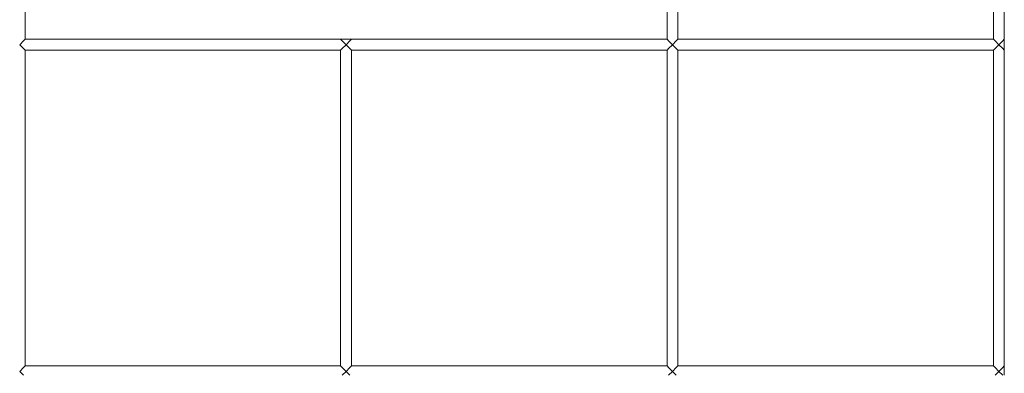
# Model space of a CAD drawing. Units: millimetres. Extents: x 8600 to 20068, y 9656 to 13235.
# Drawn here: x 11313 to 11766, y 11329 to 11492 of the extents above; entities that cross this region are included whole.
import ezdxf

# ---------------------------------------------------------------- set-up
doc = ezdxf.new("R2010")
doc.units = ezdxf.units.MM
doc.header["$MEASUREMENT"] = 0
doc.linetypes.add('Wipeout_Contour', pattern=[1000, 0, -1000])
doc.layers.add('EM79_VAADE_5_0', color=7, linetype='Continuous')
doc.layers.add('EM79_VAADE_5_0_Pen_No__1', color=255, linetype='Continuous', lineweight=13)

msp = doc.modelspace()

# ---------------------------------------------------------------- wipeouts: each hides what was drawn before it
at = {"color": 254, "linetype": 'Wipeout_Contour', "lineweight": 0, "ltscale": 63836.880831}
msp.add_wipeout([(11313.43, 11330.24), (11313.43, 11180.24), (11315.19, 11182.01), (11315.19, 11328.47)], dxfattribs=at).dxf.layer = 'EM79_VAADE_5_0'
at = {"color": 254, "linetype": 'Wipeout_Contour', "lineweight": 0, "ltscale": 64688.089391}
msp.add_wipeout([(11611.66, 11328.47), (11611.66, 11182.01), (11613.43, 11180.24), (11613.43, 11330.24)], dxfattribs=at).dxf.layer = 'EM79_VAADE_5_0'
at = {"color": 254, "linetype": 'Wipeout_Contour', "lineweight": 0, "ltscale": 65120.27081}
msp.add_wipeout([(11761.66, 11328.47), (11761.66, 11182.01), (11763.43, 11180.24), (11763.43, 11330.24)], dxfattribs=at).dxf.layer = 'EM79_VAADE_5_0'

# ---------------------------------------------------------------- next in the draw order: wipeouts: each hides what was drawn before it
at = {"color": 254, "linetype": 'Wipeout_Contour', "lineweight": 0, "ltscale": 64264.944299}
msp.add_wipeout([(11315.19, 11478.47), (11315.19, 11332.01), (11315.93, 11332.74), (11315.93, 11477.74)], dxfattribs=at).dxf.layer = 'EM79_VAADE_5_0'
at = {"color": 254, "linetype": 'Wipeout_Contour', "lineweight": 0, "ltscale": 64693.167107}
msp.add_wipeout([(11613.43, 11180.24), (11615.19, 11182.01), (11615.19, 11328.47), (11613.43, 11330.24)], dxfattribs=at).dxf.layer = 'EM79_VAADE_5_0'
at = {"color": 254, "linetype": 'Wipeout_Contour', "lineweight": 0, "ltscale": 65125.379975}
msp.add_wipeout([(11763.43, 11180.24), (11765.19, 11182.01), (11765.19, 11328.47), (11763.43, 11330.24)], dxfattribs=at).dxf.layer = 'EM79_VAADE_5_0'

# ---------------------------------------------------------------- next in the draw order: wipeouts: each hides what was drawn before it
at = {"color": 254, "linetype": 'Wipeout_Contour', "lineweight": 0, "ltscale": 64261.434143}
msp.add_wipeout([(11313.43, 11330.24), (11315.19, 11332.01), (11315.19, 11478.47), (11313.43, 11480.24)], dxfattribs=at).dxf.layer = 'EM79_VAADE_5_0'
at = {"color": 254, "linetype": 'Wipeout_Contour', "lineweight": 0, "ltscale": 65103.513724}
msp.add_wipeout([(11610.93, 11477.74), (11610.93, 11332.74), (11611.66, 11332.01), (11611.66, 11478.47)], dxfattribs=at).dxf.layer = 'EM79_VAADE_5_0'
at = {"color": 254, "linetype": 'Wipeout_Contour', "lineweight": 0, "ltscale": 65532.909611}
msp.add_wipeout([(11760.93, 11477.74), (11760.93, 11332.74), (11761.66, 11332.01), (11761.66, 11478.47)], dxfattribs=at).dxf.layer = 'EM79_VAADE_5_0'

# ---------------------------------------------------------------- next in the draw order: wipeouts: each hides what was drawn before it
at = {"color": 254, "linetype": 'Wipeout_Contour', "lineweight": 0, "ltscale": 64907.920698}
msp.add_wipeout([(11315.19, 11778.47), (11315.19, 11482.01), (11315.93, 11482.74), (11315.93, 11777.74)], dxfattribs=at).dxf.layer = 'EM79_VAADE_5_0'
at = {"color": 254, "linetype": 'Wipeout_Contour', "lineweight": 0, "ltscale": 65107.09234}
msp.add_wipeout([(11611.66, 11332.01), (11613.43, 11330.24), (11613.43, 11480.24), (11611.66, 11478.47)], dxfattribs=at).dxf.layer = 'EM79_VAADE_5_0'
at = {"color": 254, "linetype": 'Wipeout_Contour', "lineweight": 0, "ltscale": 65536.5107}
msp.add_wipeout([(11761.66, 11478.47), (11761.66, 11332.01), (11763.43, 11330.24), (11763.43, 11480.24)], dxfattribs=at).dxf.layer = 'EM79_VAADE_5_0'
at = {"color": 254, "linetype": 'Wipeout_Contour', "lineweight": 0, "ltscale": 64264.640274}
msp.add_wipeout([(11315.93, 11332.74), (11315.19, 11332.01), (11461.66, 11332.01), (11460.93, 11332.74)], dxfattribs=at).dxf.layer = 'EM79_VAADE_5_0'

# ---------------------------------------------------------------- next in the draw order: wipeouts: each hides what was drawn before it
at = {"color": 254, "linetype": 'Wipeout_Contour', "lineweight": 0, "ltscale": 64904.456217}
msp.add_wipeout([(11313.43, 11780.24), (11313.43, 11480.24), (11315.19, 11482.01), (11315.19, 11778.47)], dxfattribs=at).dxf.layer = 'EM79_VAADE_5_0'
at = {"color": 254, "linetype": 'Wipeout_Contour', "lineweight": 0, "ltscale": 65115.693526}
msp.add_wipeout([(11615.19, 11478.47), (11615.19, 11332.01), (11615.93, 11332.74), (11615.93, 11477.74)], dxfattribs=at).dxf.layer = 'EM79_VAADE_5_0'
at = {"color": 254, "linetype": 'Wipeout_Contour', "lineweight": 0, "ltscale": 65545.165888}
msp.add_wipeout([(11765.19, 11478.47), (11765.19, 11332.01), (11765.93, 11332.74), (11765.93, 11477.74)], dxfattribs=at).dxf.layer = 'EM79_VAADE_5_0'

# ---------------------------------------------------------------- next in the draw order: wipeouts: each hides what was drawn before it
at = {"color": 254, "linetype": 'Wipeout_Contour', "lineweight": 0, "ltscale": 64689.256736}
msp.add_wipeout([(11315.19, 11482.01), (11461.66, 11482.01), (11460.93, 11482.74), (11315.93, 11482.74)], dxfattribs=at).dxf.layer = 'EM79_VAADE_5_0'
at = {"color": 254, "linetype": 'Wipeout_Contour', "lineweight": 0, "ltscale": 65112.137381}
msp.add_wipeout([(11613.43, 11330.24), (11615.19, 11332.01), (11615.19, 11478.47), (11613.43, 11480.24)], dxfattribs=at).dxf.layer = 'EM79_VAADE_5_0'
at = {"color": 254, "linetype": 'Wipeout_Contour', "lineweight": 0, "ltscale": 65541.587417}
msp.add_wipeout([(11763.43, 11480.24), (11763.43, 11330.24), (11765.19, 11332.01), (11765.19, 11478.47)], dxfattribs=at).dxf.layer = 'EM79_VAADE_5_0'

# ---------------------------------------------------------------- next in the draw order: wipeouts: each hides what was drawn before it
at = {"color": 254, "linetype": 'Wipeout_Contour', "lineweight": 0, "ltscale": 65738.314687}
msp.add_wipeout([(11610.93, 11777.74), (11610.93, 11482.74), (11611.66, 11482.01), (11611.66, 11778.47)], dxfattribs=at).dxf.layer = 'EM79_VAADE_5_0'
at = {"color": 254, "linetype": 'Wipeout_Contour', "lineweight": 0, "ltscale": 65955.58207}
msp.add_wipeout([(11761.66, 11628.47), (11761.66, 11482.01), (11763.43, 11480.24), (11763.43, 11630.24)], dxfattribs=at).dxf.layer = 'EM79_VAADE_5_0'
at = {"color": 254, "linetype": 'Wipeout_Contour', "lineweight": 0, "ltscale": 64264.595886}
msp.add_wipeout([(11163.43, 11480.24), (11313.43, 11480.24), (11311.66, 11482.01), (11165.19, 11482.01)], dxfattribs=at).dxf.layer = 'EM79_VAADE_5_0'
at = {"color": 254, "linetype": 'Wipeout_Contour', "lineweight": 0, "ltscale": 64691.327643}
msp.add_wipeout([(11465.19, 11332.01), (11611.66, 11332.01), (11610.93, 11332.74), (11465.93, 11332.74)], dxfattribs=at).dxf.layer = 'EM79_VAADE_5_0'
at = {"color": 254, "linetype": 'Wipeout_Contour', "lineweight": 0, "ltscale": 65120.747587}
msp.add_wipeout([(11615.93, 11332.74), (11615.19, 11332.01), (11761.66, 11332.01), (11760.93, 11332.74)], dxfattribs=at).dxf.layer = 'EM79_VAADE_5_0'
at = {"color": 254, "linetype": 'Wipeout_Contour', "lineweight": 0, "ltscale": 49006.030965}
msp.add_wipeout([(11765.93, 11332.74), (11765.19, 11332.01), (11765.93, 11332.01)], dxfattribs=at).dxf.layer = 'EM79_VAADE_5_0'

# ---------------------------------------------------------------- next in the draw order: wipeouts: each hides what was drawn before it
at = {"color": 254, "linetype": 'Wipeout_Contour', "lineweight": 0, "ltscale": 65741.870034}
msp.add_wipeout([(11611.66, 11482.01), (11613.43, 11480.24), (11613.43, 11780.24), (11611.66, 11778.47)], dxfattribs=at).dxf.layer = 'EM79_VAADE_5_0'
at = {"color": 254, "linetype": 'Wipeout_Contour', "lineweight": 0, "ltscale": 65952.004009}
msp.add_wipeout([(11760.93, 11482.74), (11761.66, 11482.01), (11761.66, 11628.47), (11760.93, 11627.74)], dxfattribs=at).dxf.layer = 'EM79_VAADE_5_0'
at = {"color": 254, "linetype": 'Wipeout_Contour', "lineweight": 0, "ltscale": 64261.124902}
msp.add_wipeout([(11313.43, 11330.24), (11463.43, 11330.24), (11461.66, 11332.01), (11315.19, 11332.01)], dxfattribs=at).dxf.layer = 'EM79_VAADE_5_0'

# ---------------------------------------------------------------- next in the draw order: wipeouts: each hides what was drawn before it
at = {"color": 254, "linetype": 'Wipeout_Contour', "lineweight": 0, "ltscale": 65960.626534}
msp.add_wipeout([(11763.43, 11480.24), (11765.19, 11482.01), (11765.19, 11628.47), (11763.43, 11630.24)], dxfattribs=at).dxf.layer = 'EM79_VAADE_5_0'
at = {"color": 254, "linetype": 'Wipeout_Contour', "lineweight": 0, "ltscale": 65537.455962}
msp.add_wipeout([(11615.93, 11627.74), (11615.19, 11628.47), (11615.19, 11482.01), (11615.93, 11482.74)], dxfattribs=at).dxf.layer = 'EM79_VAADE_5_0'
at = {"color": 254, "linetype": 'Wipeout_Contour', "lineweight": 0, "ltscale": 64687.83534}
msp.add_wipeout([(11465.19, 11332.01), (11463.43, 11330.24), (11613.43, 11330.24), (11611.66, 11332.01)], dxfattribs=at).dxf.layer = 'EM79_VAADE_5_0'

# ---------------------------------------------------------------- next in the draw order: wipeouts: each hides what was drawn before it
at = {"color": 254, "linetype": 'Wipeout_Contour', "lineweight": 0, "ltscale": 65533.922557}
msp.add_wipeout([(11613.43, 11480.24), (11615.19, 11482.01), (11615.19, 11628.47), (11613.43, 11630.24)], dxfattribs=at).dxf.layer = 'EM79_VAADE_5_0'
at = {"color": 254, "linetype": 'Wipeout_Contour', "lineweight": 0, "ltscale": 65964.182418}
msp.add_wipeout([(11765.93, 11627.74), (11765.19, 11628.47), (11765.19, 11482.01), (11765.93, 11482.74)], dxfattribs=at).dxf.layer = 'EM79_VAADE_5_0'
at = {"color": 254, "linetype": 'Wipeout_Contour', "lineweight": 0, "ltscale": 65117.278138}
msp.add_wipeout([(11615.19, 11332.01), (11613.43, 11330.24), (11763.43, 11330.24), (11761.66, 11332.01)], dxfattribs=at).dxf.layer = 'EM79_VAADE_5_0'
at = {"color": 254, "linetype": 'Wipeout_Contour', "lineweight": 0, "ltscale": 64256.137696}
msp.add_wipeout([(11313.43, 11330.24), (11315.19, 11328.47), (11461.66, 11328.47), (11463.43, 11330.24)], dxfattribs=at).dxf.layer = 'EM79_VAADE_5_0'

# ---------------------------------------------------------------- next in the draw order: linework, layer by layer
at = {"layer": 'EM79_VAADE_5_0_Pen_No__1', "color": 255, "linetype": 'Continuous', "lineweight": 13}
for p, q in [((11313.43, 11330.24), (11315.19, 11332.01)), ((11315.19, 11332.01), (11315.93, 11332.74)), ((11760.93, 11332.74), (11615.93, 11332.74)), ((11315.19, 11328.47), (11313.43, 11330.24))]:
    msp.add_line(p, q, dxfattribs=at)

# ---------------------------------------------------------------- next in the draw order: wipeouts: each hides what was drawn before it
at = {"color": 254, "linetype": 'Wipeout_Contour', "lineweight": 0, "ltscale": 65113.161646}
msp.add_wipeout([(11465.93, 11482.74), (11465.19, 11482.01), (11611.66, 11482.01), (11610.93, 11482.74)], dxfattribs=at).dxf.layer = 'EM79_VAADE_5_0'
at = {"color": 254, "linetype": 'Wipeout_Contour', "lineweight": 0, "ltscale": 65539.81777}
msp.add_wipeout([(11615.93, 11482.74), (11615.19, 11482.01), (11761.66, 11482.01), (11760.93, 11482.74)], dxfattribs=at).dxf.layer = 'EM79_VAADE_5_0'
at = {"color": 254, "linetype": 'Wipeout_Contour', "lineweight": 0, "ltscale": 49319.268018}
msp.add_wipeout([(11765.93, 11482.74), (11765.19, 11482.01), (11765.93, 11482.01)], dxfattribs=at).dxf.layer = 'EM79_VAADE_5_0'
at = {"color": 254, "linetype": 'Wipeout_Contour', "lineweight": 0, "ltscale": 65337.053202}
msp.add_wipeout([(11763.43, 11330.24), (11765.93, 11330.24), (11765.93, 11332.01), (11765.19, 11332.01)], dxfattribs=at).dxf.layer = 'EM79_VAADE_5_0'
at = {"color": 254, "linetype": 'Wipeout_Contour', "lineweight": 0, "ltscale": 64682.881034}
msp.add_wipeout([(11463.43, 11330.24), (11465.19, 11328.47), (11611.66, 11328.47), (11613.43, 11330.24)], dxfattribs=at).dxf.layer = 'EM79_VAADE_5_0'

# ---------------------------------------------------------------- next in the draw order: wipeouts: each hides what was drawn before it
at = {"color": 254, "linetype": 'Wipeout_Contour', "lineweight": 0, "ltscale": 64685.718208}
msp.add_wipeout([(11315.19, 11482.01), (11313.43, 11480.24), (11463.43, 11480.24), (11461.66, 11482.01)], dxfattribs=at).dxf.layer = 'EM79_VAADE_5_0'
at = {"color": 254, "linetype": 'Wipeout_Contour', "lineweight": 0, "ltscale": 64258.603627}
msp.add_wipeout([(11461.66, 11328.47), (11461.66, 11182.01), (11463.43, 11180.24), (11463.43, 11330.24)], dxfattribs=at).dxf.layer = 'EM79_VAADE_5_0'
at = {"color": 254, "linetype": 'Wipeout_Contour', "lineweight": 0, "ltscale": 65112.356508}
msp.add_wipeout([(11613.43, 11330.24), (11615.19, 11328.47), (11761.66, 11328.47), (11763.43, 11330.24)], dxfattribs=at).dxf.layer = 'EM79_VAADE_5_0'

# ---------------------------------------------------------------- next in the draw order: linework, layer by layer
at = {"layer": 'EM79_VAADE_5_0_Pen_No__1', "color": 255, "linetype": 'Continuous', "lineweight": 13}
for p, q in [((11315.93, 11482.74), (11315.93, 11777.74)), ((11610.93, 11332.74), (11611.66, 11332.01)), ((11611.66, 11332.01), (11613.43, 11330.24)), ((11613.43, 11330.24), (11615.19, 11332.01)), ((11615.19, 11332.01), (11615.93, 11332.74)), ((11613.43, 11330.24), (11611.66, 11328.47)), ((11615.19, 11328.47), (11613.43, 11330.24))]:
    msp.add_line(p, q, dxfattribs=at)

# ---------------------------------------------------------------- next in the draw order: wipeouts: each hides what was drawn before it
at = {"color": 254, "linetype": 'Wipeout_Contour', "lineweight": 0, "ltscale": 65109.646008}
msp.add_wipeout([(11463.43, 11480.24), (11613.43, 11480.24), (11611.66, 11482.01), (11465.19, 11482.01)], dxfattribs=at).dxf.layer = 'EM79_VAADE_5_0'
at = {"color": 254, "linetype": 'Wipeout_Contour', "lineweight": 0, "ltscale": 64263.64926}
msp.add_wipeout([(11463.43, 11330.24), (11463.43, 11180.24), (11465.19, 11182.01), (11465.19, 11328.47)], dxfattribs=at).dxf.layer = 'EM79_VAADE_5_0'
at = {"color": 254, "linetype": 'Wipeout_Contour', "lineweight": 0, "ltscale": 65332.148254}
msp.add_wipeout([(11763.43, 11330.24), (11765.19, 11328.47), (11765.93, 11328.47), (11765.93, 11330.24)], dxfattribs=at).dxf.layer = 'EM79_VAADE_5_0'

# ---------------------------------------------------------------- next in the draw order: linework, layer by layer
at = {"layer": 'EM79_VAADE_5_0_Pen_No__1', "color": 255, "linetype": 'Continuous', "lineweight": 13}
for p, q in [((11610.93, 11482.74), (11610.93, 11777.74)), ((11760.93, 11332.74), (11761.66, 11332.01)), ((11761.66, 11332.01), (11763.43, 11330.24)), ((11763.43, 11330.24), (11765.19, 11332.01)), ((11765.19, 11332.01), (11765.93, 11332.74)), ((11765.93, 11332.01), (11765.93, 11332.74)), ((11765.93, 11330.24), (11765.93, 11332.01)), ((11763.43, 11330.24), (11761.66, 11328.47)), ((11765.19, 11328.47), (11763.43, 11330.24)), ((11765.93, 11328.47), (11765.93, 11330.24))]:
    msp.add_line(p, q, dxfattribs=at)

# ---------------------------------------------------------------- next in the draw order: wipeouts: each hides what was drawn before it
at = {"color": 254, "linetype": 'Wipeout_Contour', "lineweight": 0, "ltscale": 64680.698145}
msp.add_wipeout([(11463.43, 11480.24), (11313.43, 11480.24), (11315.19, 11478.47), (11461.66, 11478.47)], dxfattribs=at).dxf.layer = 'EM79_VAADE_5_0'
at = {"color": 254, "linetype": 'Wipeout_Contour', "lineweight": 0, "ltscale": 65536.324874}
msp.add_wipeout([(11615.19, 11482.01), (11613.43, 11480.24), (11763.43, 11480.24), (11761.66, 11482.01)], dxfattribs=at).dxf.layer = 'EM79_VAADE_5_0'

# ---------------------------------------------------------------- next in the draw order: linework, layer by layer
at = {"layer": 'EM79_VAADE_5_0_Pen_No__1', "color": 255, "linetype": 'Continuous', "lineweight": 13}
for p, q in [((11615.93, 11482.74), (11615.93, 11627.74)), ((11760.93, 11482.74), (11760.93, 11627.74)), ((11315.19, 11482.01), (11315.93, 11482.74)), ((11760.93, 11482.74), (11615.93, 11482.74))]:
    msp.add_line(p, q, dxfattribs=at)

# ---------------------------------------------------------------- next in the draw order: wipeouts: each hides what was drawn before it
at = {"color": 254, "linetype": 'Wipeout_Contour', "lineweight": 0, "ltscale": 65104.658663}
msp.add_wipeout([(11613.43, 11480.24), (11463.43, 11480.24), (11465.19, 11478.47), (11611.66, 11478.47)], dxfattribs=at).dxf.layer = 'EM79_VAADE_5_0'
at = {"color": 254, "linetype": 'Wipeout_Contour', "lineweight": 0, "ltscale": 65754.694961}
msp.add_wipeout([(11763.43, 11480.24), (11765.93, 11480.24), (11765.93, 11482.01), (11765.19, 11482.01)], dxfattribs=at).dxf.layer = 'EM79_VAADE_5_0'

# ---------------------------------------------------------------- next in the draw order: linework, layer by layer
at = {"layer": 'EM79_VAADE_5_0_Pen_No__1', "color": 255, "linetype": 'Continuous', "lineweight": 13}
msp.add_line((11765.93, 11482.74), (11765.93, 11627.74), dxfattribs=at)

# ---------------------------------------------------------------- next in the draw order: wipeouts: each hides what was drawn before it
at = {"color": 254, "linetype": 'Wipeout_Contour', "lineweight": 0, "ltscale": 65531.369973}
msp.add_wipeout([(11763.43, 11480.24), (11613.43, 11480.24), (11615.19, 11478.47), (11761.66, 11478.47)], dxfattribs=at).dxf.layer = 'EM79_VAADE_5_0'
at = {"color": 254, "linetype": 'Wipeout_Contour', "lineweight": 0, "ltscale": 64677.137234}
msp.add_wipeout([(11315.19, 11478.47), (11315.93, 11477.74), (11460.93, 11477.74), (11461.66, 11478.47)], dxfattribs=at).dxf.layer = 'EM79_VAADE_5_0'

# ---------------------------------------------------------------- next in the draw order: linework, layer by layer
at = {"layer": 'EM79_VAADE_5_0_Pen_No__1', "color": 255, "linetype": 'Continuous', "lineweight": 13}
for p, q in [((11313.43, 11480.24), (11315.19, 11482.01)), ((11315.19, 11478.47), (11313.43, 11480.24)), ((11610.93, 11482.74), (11611.66, 11482.01)), ((11615.19, 11482.01), (11615.93, 11482.74)), ((11315.93, 11477.74), (11315.19, 11478.47)), ((11315.93, 11332.74), (11315.93, 11477.74))]:
    msp.add_line(p, q, dxfattribs=at)

# ---------------------------------------------------------------- next in the draw order: wipeouts: each hides what was drawn before it
at = {"color": 254, "linetype": 'Wipeout_Contour', "lineweight": 0, "ltscale": 65749.756642}
msp.add_wipeout([(11763.43, 11480.24), (11765.19, 11478.47), (11765.93, 11478.47), (11765.93, 11480.24)], dxfattribs=at).dxf.layer = 'EM79_VAADE_5_0'
at = {"color": 254, "linetype": 'Wipeout_Contour', "lineweight": 0, "ltscale": 64676.833171}
msp.add_wipeout([(11460.93, 11477.74), (11460.93, 11332.74), (11461.66, 11332.01), (11461.66, 11478.47)], dxfattribs=at).dxf.layer = 'EM79_VAADE_5_0'
at = {"color": 254, "linetype": 'Wipeout_Contour', "lineweight": 0, "ltscale": 65101.12106}
msp.add_wipeout([(11611.66, 11478.47), (11465.19, 11478.47), (11465.93, 11477.74), (11610.93, 11477.74)], dxfattribs=at).dxf.layer = 'EM79_VAADE_5_0'

# ---------------------------------------------------------------- next in the draw order: linework, layer by layer
at = {"layer": 'EM79_VAADE_5_0_Pen_No__1', "color": 255, "linetype": 'Continuous', "lineweight": 13}
for p, q in [((11760.93, 11482.74), (11761.66, 11482.01)), ((11765.19, 11482.01), (11765.93, 11482.74)), ((11765.93, 11482.01), (11765.93, 11482.74)), ((11611.66, 11478.47), (11610.93, 11477.74)), ((11610.93, 11332.74), (11610.93, 11477.74))]:
    msp.add_line(p, q, dxfattribs=at)

# ---------------------------------------------------------------- next in the draw order: wipeouts: each hides what was drawn before it
at = {"color": 254, "linetype": 'Wipeout_Contour', "lineweight": 0, "ltscale": 64680.388866}
msp.add_wipeout([(11461.66, 11478.47), (11461.66, 11332.01), (11463.43, 11330.24), (11463.43, 11480.24)], dxfattribs=at).dxf.layer = 'EM79_VAADE_5_0'
at = {"color": 254, "linetype": 'Wipeout_Contour', "lineweight": 0, "ltscale": 65527.855581}
msp.add_wipeout([(11615.19, 11478.47), (11615.93, 11477.74), (11760.93, 11477.74), (11761.66, 11478.47)], dxfattribs=at).dxf.layer = 'EM79_VAADE_5_0'
at = {"color": 254, "linetype": 'Wipeout_Contour', "lineweight": 0, "ltscale": 49311.536169}
msp.add_wipeout([(11765.19, 11478.47), (11765.93, 11477.74), (11765.93, 11478.47)], dxfattribs=at).dxf.layer = 'EM79_VAADE_5_0'

# ---------------------------------------------------------------- next in the draw order: linework, layer by layer
at = {"layer": 'EM79_VAADE_5_0_Pen_No__1', "color": 255, "linetype": 'Continuous', "lineweight": 13}
for p, q in [((11611.66, 11482.01), (11613.43, 11480.24)), ((11613.43, 11480.24), (11611.66, 11478.47)), ((11613.43, 11480.24), (11615.19, 11482.01)), ((11615.19, 11478.47), (11613.43, 11480.24)), ((11761.66, 11482.01), (11763.43, 11480.24)), ((11763.43, 11480.24), (11761.66, 11478.47)), ((11763.43, 11480.24), (11765.19, 11482.01)), ((11765.19, 11478.47), (11763.43, 11480.24)), ((11765.93, 11480.24), (11765.93, 11482.01)), ((11765.93, 11478.47), (11765.93, 11480.24)), ((11460.93, 11477.74), (11315.93, 11477.74)), ((11460.93, 11332.74), (11460.93, 11477.74)), ((11615.93, 11477.74), (11615.19, 11478.47)), ((11615.93, 11332.74), (11615.93, 11477.74)), ((11760.93, 11477.74), (11615.93, 11477.74)), ((11761.66, 11478.47), (11760.93, 11477.74)), ((11760.93, 11332.74), (11760.93, 11477.74)), ((11765.93, 11477.74), (11765.19, 11478.47)), ((11765.93, 11477.74), (11765.93, 11478.47)), ((11765.93, 11332.74), (11765.93, 11477.74)), ((11460.93, 11332.74), (11315.93, 11332.74))]:
    msp.add_line(p, q, dxfattribs=at)

# ---------------------------------------------------------------- next in the draw order: wipeouts: each hides what was drawn before it
at = {"color": 254, "linetype": 'Wipeout_Contour', "lineweight": 0, "ltscale": 64688.934975}
msp.add_wipeout([(11465.19, 11478.47), (11465.19, 11332.01), (11465.93, 11332.74), (11465.93, 11477.74)], dxfattribs=at).dxf.layer = 'EM79_VAADE_5_0'

# ---------------------------------------------------------------- next in the draw order: wipeouts: each hides what was drawn before it
at = {"color": 254, "linetype": 'Wipeout_Contour', "lineweight": 0, "ltscale": 64685.401598}
msp.add_wipeout([(11463.43, 11480.24), (11463.43, 11330.24), (11465.19, 11332.01), (11465.19, 11478.47)], dxfattribs=at).dxf.layer = 'EM79_VAADE_5_0'

# ---------------------------------------------------------------- next in the draw order: linework, layer by layer
at = {"layer": 'EM79_VAADE_5_0_Pen_No__1', "color": 255, "linetype": 'Continuous', "lineweight": 13}
for p, q in [((11610.93, 11477.74), (11465.93, 11477.74)), ((11465.93, 11332.74), (11465.93, 11477.74)), ((11460.93, 11332.74), (11461.66, 11332.01)), ((11461.66, 11332.01), (11463.43, 11330.24)), ((11463.43, 11330.24), (11465.19, 11332.01)), ((11465.19, 11332.01), (11465.93, 11332.74)), ((11610.93, 11332.74), (11465.93, 11332.74)), ((11463.43, 11330.24), (11461.66, 11328.47)), ((11465.19, 11328.47), (11463.43, 11330.24))]:
    msp.add_line(p, q, dxfattribs=at)

# ---------------------------------------------------------------- next in the draw order: wipeouts: each hides what was drawn before it
at = {"color": 254, "linetype": 'Wipeout_Contour', "lineweight": 0, "ltscale": 64897.290135}
msp.add_wipeout([(11461.66, 11482.01), (11463.43, 11480.24), (11463.43, 11482.74), (11461.66, 11482.74)], dxfattribs=at).dxf.layer = 'EM79_VAADE_5_0'

# ---------------------------------------------------------------- next in the draw order: wipeouts: each hides what was drawn before it
at = {"color": 254, "linetype": 'Wipeout_Contour', "lineweight": 0, "ltscale": 48671.399664}
msp.add_wipeout([(11461.66, 11482.74), (11460.93, 11482.74), (11461.66, 11482.01)], dxfattribs=at).dxf.layer = 'EM79_VAADE_5_0'

# ---------------------------------------------------------------- next in the draw order: linework, layer by layer
at = {"layer": 'EM79_VAADE_5_0_Pen_No__1', "color": 255, "linetype": 'Continuous', "lineweight": 13}
msp.add_line((11460.93, 11482.74), (11315.93, 11482.74), dxfattribs=at)

# ---------------------------------------------------------------- next in the draw order: wipeouts: each hides what was drawn before it
at = {"color": 254, "linetype": 'Wipeout_Contour', "lineweight": 0, "ltscale": 64902.285988}
msp.add_wipeout([(11463.43, 11482.74), (11463.43, 11480.24), (11465.19, 11482.01), (11465.19, 11482.74)], dxfattribs=at).dxf.layer = 'EM79_VAADE_5_0'

# ---------------------------------------------------------------- next in the draw order: linework, layer by layer
at = {"layer": 'EM79_VAADE_5_0_Pen_No__1', "color": 255, "linetype": 'Continuous', "lineweight": 13}
for p, q in [((11460.93, 11482.74), (11461.66, 11482.01)), ((11460.93, 11482.74), (11461.66, 11482.74)), ((11461.66, 11478.47), (11460.93, 11477.74)), ((11465.93, 11477.74), (11465.19, 11478.47))]:
    msp.add_line(p, q, dxfattribs=at)

# ---------------------------------------------------------------- next in the draw order: wipeouts: each hides what was drawn before it
at = {"color": 254, "linetype": 'Wipeout_Contour', "lineweight": 0, "ltscale": 48680.634563}
msp.add_wipeout([(11465.19, 11482.01), (11465.93, 11482.74), (11465.19, 11482.74)], dxfattribs=at).dxf.layer = 'EM79_VAADE_5_0'

# ---------------------------------------------------------------- next in the draw order: linework, layer by layer
at = {"layer": 'EM79_VAADE_5_0_Pen_No__1', "color": 255, "linetype": 'Continuous', "lineweight": 13}
for p, q in [((11461.66, 11482.74), (11463.43, 11482.74)), ((11461.66, 11482.01), (11463.43, 11480.24)), ((11463.43, 11480.24), (11461.66, 11478.47)), ((11463.43, 11482.74), (11465.19, 11482.74)), ((11463.43, 11480.24), (11465.19, 11482.01)), ((11465.19, 11478.47), (11463.43, 11480.24)), ((11465.19, 11482.74), (11465.93, 11482.74)), ((11465.19, 11482.01), (11465.93, 11482.74)), ((11610.93, 11482.74), (11465.93, 11482.74))]:
    msp.add_line(p, q, dxfattribs=at)

doc.saveas('drawing.dxf')
